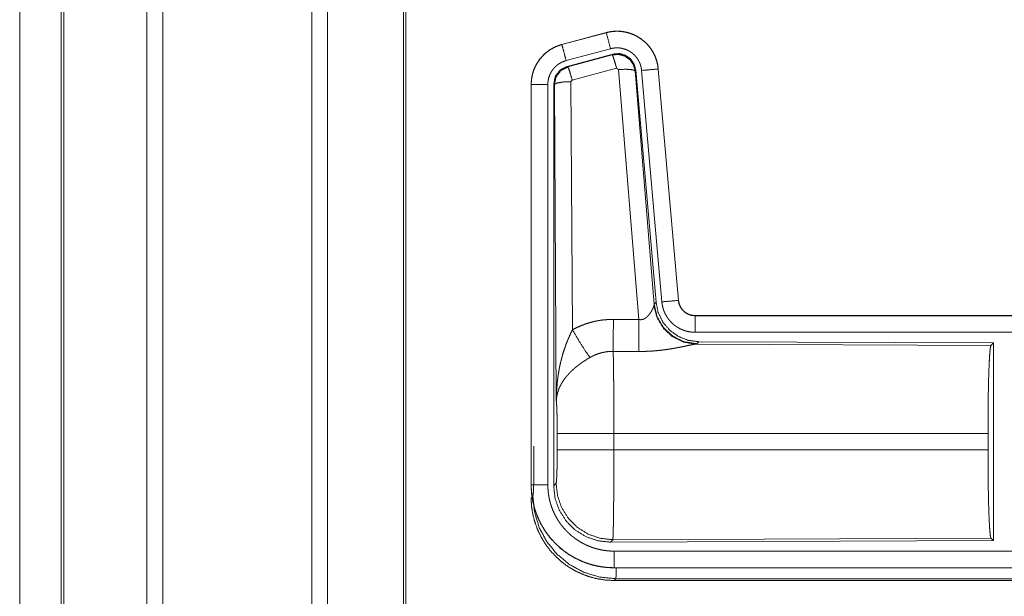
# Model space of a CAD drawing. Units: inches. Extents: x 26 to 135, y 11 to 120.
# Drawn here: x 90 to 93, y 20 to 21 of the extents above; entities that cross this region are included whole.
import ezdxf

# ---------------------------------------------------------------- set-up
doc = ezdxf.new("R2010")
doc.units = ezdxf.units.IN
doc.header["$MEASUREMENT"] = 0
doc.layers.add('Trimetric', color=7, linetype='Continuous', true_color=0xffffff)

msp = doc.modelspace()

# ---------------------------------------------------------------- linework, layer by layer
at = {"layer": 'Trimetric', "color": 18, "linetype": 'Continuous', "lineweight": 18}
for p, q in [((90.4054, 15.4301), (90.4054, 90.478)), ((90.4532, 90.4805), (90.4532, 15.4276)), ((90.9014, 15.4288), (90.9014, 90.4805)), ((90.9492, 90.4768), (90.9492, 15.4313)), ((91.1775, 15.4846), (91.1775, 90.4248)), ((91.1849, 90.4198), (91.1849, 15.4883)), ((90.1471, 15.5068), (90.1471, 90.4012)), ((90.1545, 90.4037), (90.1545, 15.5044)), ((90.022, 52.1493), (90.022, 15.8309)), ((90.0221, 15.8309), (90.0221, 52.1493)), ((91.7883, 21.2069), (91.6547, 21.1711)), ((91.6548, 21.1707), (91.7884, 21.2065)), ((91.7883, 21.2069), (91.7884, 21.2065)), ((91.6547, 21.1711), (91.6548, 21.1707)), ((91.6677, 21.1225), (91.8013, 21.1583)), ((91.6708, 21.1051), (91.8082, 21.1419)), ((91.8065, 21.1395), (91.8082, 21.1419)), ((91.6729, 21.1035), (91.8065, 21.1395)), ((91.6708, 21.1051), (91.6729, 21.1035)), ((91.8195, 21.1), (91.6858, 21.0639)), ((91.8257, 21.0955), (91.8195, 21.1)), ((91.887, 20.3426), (91.8257, 21.0955)), ((91.8772, 21.0936), (91.8755, 21.0912)), ((91.8755, 21.0912), (91.9327, 20.3882)), ((91.8772, 21.0936), (91.9384, 20.3944)), ((91.8949, 21.0927), (91.9559, 20.3957)), ((91.9447, 21.0971), (92.0057, 20.4)), ((91.9451, 21.0971), (91.9447, 21.0971)), ((92.0061, 20.4001), (91.9451, 21.0971)), ((91.6858, 21.0639), (91.6821, 21.0591)), ((91.6821, 21.0591), (91.6867, 20.3117)), ((91.5621, 21.0505), (91.5625, 21.0505)), ((91.5621, 21.0505), (91.5621, 19.8443)), ((91.5625, 19.8443), (91.5625, 21.0505)), ((91.6125, 19.8443), (91.6125, 21.0505)), ((91.6301, 19.8419), (91.6301, 21.052)), ((91.6322, 21.0504), (91.6301, 21.052)), ((91.638, 20.0973), (91.6322, 21.0504)), ((92.0061, 20.4001), (92.0057, 20.4)), ((91.932, 20.3835), (91.9327, 20.3882)), ((91.9327, 20.3882), (91.9384, 20.3944)), ((92.0558, 20.3545), (92.0558, 20.354)), ((97.5873, 20.3545), (92.0558, 20.3545)), ((92.0558, 20.354), (96.5474, 20.354)), ((92.0558, 20.3041), (96.5474, 20.3041)), ((92.0615, 20.2696), (92.0578, 20.2685)), ((92.0578, 20.2685), (92.9469, 20.2646)), ((92.0672, 20.2758), (92.0615, 20.2696)), ((92.0672, 20.2758), (92.9542, 20.2719)), ((92.9469, 20.2646), (92.9542, 20.2719)), ((92.9542, 20.2719), (92.9542, 19.677)), ((91.6408, 19.9496), (91.6408, 19.9993)), ((92.938, 19.9993), (91.8114, 19.9993)), ((91.8114, 19.9993), (91.8114, 19.9496)), ((92.938, 19.9993), (92.938, 19.9496)), ((91.5708, 19.9116), (91.5708, 19.9613)), ((91.8114, 19.9496), (92.938, 19.9496)), ((91.5621, 19.8443), (91.5625, 19.8443)), ((91.6301, 19.8419), (91.6374, 19.8492)), ((91.808, 19.6793), (91.8007, 19.672)), ((92.9542, 19.677), (91.8007, 19.672)), ((92.9469, 19.6843), (91.808, 19.6793)), ((92.9542, 19.677), (92.9469, 19.6843)), ((96.5474, 19.6448), (91.812, 19.6448)), ((91.812, 19.5944), (91.812, 19.5949)), ((91.812, 19.5949), (96.5474, 19.5949)), ((97.5873, 19.5944), (91.812, 19.5944)), ((91.8173, 19.5618), (91.812, 19.5564)), ((91.812, 19.5564), (97.5873, 19.5564)), ((97.0215, 19.5618), (91.8173, 19.5618))]:
    msp.add_line(p, q, dxfattribs=at)
for points, knots in [([(91.9451, 21.0971), (91.9432, 21.1106), (91.9398, 21.1238), (91.935, 21.1366), (91.9288, 21.1487), (91.9214, 21.1601), (91.9127, 21.1707), (91.903, 21.1802), (91.8923, 21.1886), (91.8807, 21.1958), (91.8685, 21.2017), (91.8556, 21.2062), (91.8423, 21.2093), (91.8288, 21.2109), (91.8152, 21.2111), (91.8016, 21.2097), (91.7883, 21.2069)], [0, 0, 0.06253, 0.125047, 0.187556, 0.250064, 0.312558, 0.37503, 0.437514, 0.500012, 0.562482, 0.624964, 0.687464, 0.749943, 0.812435, 0.87496, 0.937484, 1, 1]), ([(91.7884, 21.2065), (91.795, 21.2081), (91.8017, 21.2093), (91.8084, 21.2102), (91.8152, 21.2106), (91.8219, 21.2108), (91.8288, 21.2105), (91.8305, 21.2104), (91.8322, 21.2102), (91.8339, 21.2101), (91.8356, 21.2099), (91.8389, 21.2094), (91.8423, 21.2089), (91.8489, 21.2075), (91.8554, 21.2058), (91.8619, 21.2038), (91.8683, 21.2013), (91.8698, 21.2007), (91.8714, 21.2), (91.873, 21.1993), (91.8745, 21.1985), (91.8775, 21.197), (91.8805, 21.1954), (91.8864, 21.192), (91.892, 21.1883), (91.8975, 21.1843), (91.9027, 21.1799), (91.904, 21.1788), (91.9052, 21.1776), (91.9065, 21.1765), (91.9077, 21.1753), (91.9101, 21.1729), (91.9124, 21.1704), (91.9169, 21.1653), (91.921, 21.1599), (91.9249, 21.1544), (91.9284, 21.1486), (91.9293, 21.1471), (91.9301, 21.1456), (91.9309, 21.1441), (91.9317, 21.1426), (91.9332, 21.1395), (91.9346, 21.1364), (91.9372, 21.1301), (91.9394, 21.1238), (91.9412, 21.1173), (91.9427, 21.1106), (91.9434, 21.1073), (91.9439, 21.1039), (91.9443, 21.1005), (91.9447, 21.0971)], [0, 0, 0.031415, 0.062625, 0.093726, 0.124841, 0.156032, 0.18739, 0.195259, 0.203137, 0.210994, 0.218833, 0.23449, 0.250089, 0.281216, 0.312307, 0.343453, 0.374779, 0.38265, 0.390531, 0.398394, 0.406244, 0.421899, 0.437531, 0.46866, 0.499769, 0.530907, 0.562193, 0.57005, 0.577922, 0.585806, 0.593672, 0.609348, 0.624967, 0.656137, 0.687225, 0.718354, 0.749602, 0.757452, 0.765308, 0.773189, 0.781054, 0.79677, 0.812421, 0.843601, 0.874702, 0.905816, 0.937037, 0.952731, 0.968467, 0.984237, 1, 1]), ([(91.8013, 21.1583), (91.7903, 21.1995), (91.7884, 21.2065)], [0, 0, 0.854655, 1, 1]), ([(91.6547, 21.1711), (91.6355, 21.1642), (91.6176, 21.1543), (91.6016, 21.1416), (91.5879, 21.1265), (91.5769, 21.1093), (91.5687, 21.0906), (91.5638, 21.0708), (91.5621, 21.0505)], [0, 0, 0.125046, 0.250023, 0.375037, 0.500007, 0.625, 0.749974, 0.874982, 1, 1]), ([(91.5625, 21.0505), (91.5629, 21.0607), (91.5642, 21.0707), (91.5662, 21.0807), (91.5691, 21.0904), (91.5695, 21.0917), (91.57, 21.0929), (91.5704, 21.0941), (91.5709, 21.0953), (91.5718, 21.0976), (91.5728, 21.1), (91.5749, 21.1046), (91.5772, 21.1091), (91.5823, 21.1179), (91.5882, 21.1262), (91.5898, 21.1282), (91.5914, 21.1302), (91.5931, 21.1322), (91.5948, 21.1341), (91.5983, 21.1378), (91.6019, 21.1413), (91.6096, 21.1479), (91.6178, 21.1539), (91.6188, 21.1546), (91.6199, 21.1553), (91.621, 21.156), (91.6221, 21.1567), (91.6243, 21.158), (91.6265, 21.1593), (91.631, 21.1617), (91.6356, 21.1639), (91.6403, 21.1659), (91.645, 21.1677), (91.6475, 21.1685), (91.6499, 21.1693), (91.6511, 21.1697), (91.6523, 21.17), (91.653, 21.1702), (91.6539, 21.1705), (91.6542, 21.1706), (91.6543, 21.1706), (91.6545, 21.1706), (91.6547, 21.1707), (91.6548, 21.1707)], [0, 0, 0.062693, 0.124935, 0.187162, 0.249757, 0.257647, 0.265523, 0.273387, 0.281243, 0.296914, 0.312544, 0.343721, 0.374835, 0.437044, 0.499571, 0.515315, 0.531044, 0.546744, 0.562393, 0.59362, 0.624731, 0.686917, 0.749393, 0.757249, 0.765139, 0.772991, 0.780879, 0.796605, 0.812318, 0.843596, 0.874813, 0.905984, 0.937239, 0.952883, 0.968548, 0.976405, 0.984239, 0.988187, 0.994081, 0.996068, 0.997023, 0.998016, 0.999007, 1, 1]), ([(91.6677, 21.1225), (91.6614, 21.1461), (91.6548, 21.1707)], [0, 0, 0.490154, 1, 1]), ([(91.8013, 21.1583), (91.8053, 21.1592), (91.8093, 21.1599), (91.8133, 21.1604), (91.8174, 21.1607), (91.8214, 21.1608), (91.8255, 21.1606), (91.8265, 21.1606), (91.8275, 21.1605), (91.8286, 21.1604), (91.8296, 21.1603), (91.8316, 21.16), (91.8336, 21.1597), (91.8376, 21.1589), (91.8415, 21.1578), (91.8453, 21.1566), (91.8491, 21.1552), (91.851, 21.1543), (91.8529, 21.1535), (91.8547, 21.1526), (91.8565, 21.1516), (91.86, 21.1496), (91.8634, 21.1474), (91.8666, 21.1449), (91.8698, 21.1423), (91.8713, 21.141), (91.8728, 21.1396), (91.8742, 21.1381), (91.8756, 21.1366), (91.8783, 21.1336), (91.8807, 21.1304), (91.883, 21.127), (91.8852, 21.1236), (91.8857, 21.1227), (91.8862, 21.1218), (91.8867, 21.1209), (91.8871, 21.12), (91.888, 21.1181), (91.8889, 21.1163), (91.8904, 21.1125), (91.8917, 21.1087), (91.8928, 21.1048), (91.8937, 21.1009), (91.8941, 21.0988), (91.8944, 21.0968), (91.8947, 21.0948), (91.8949, 21.0927)], [0, 0, 0.031382, 0.062607, 0.093725, 0.124828, 0.156005, 0.18735, 0.195226, 0.20311, 0.211005, 0.21881, 0.23446, 0.250071, 0.281174, 0.312306, 0.343464, 0.374744, 0.390484, 0.406245, 0.421892, 0.437522, 0.468648, 0.499755, 0.530894, 0.562172, 0.577913, 0.593662, 0.609345, 0.624973, 0.656134, 0.687231, 0.718347, 0.749603, 0.757434, 0.765295, 0.773175, 0.781052, 0.796761, 0.812412, 0.843586, 0.874688, 0.90581, 0.937041, 0.952727, 0.968468, 0.984232, 1, 1]), ([(91.8066, 21.1395), (91.8256, 21.1412), (91.844, 21.1362), (91.8596, 21.1253), (91.8706, 21.1096), (91.8755, 21.0912)], [0, 0, 0.199908, 0.399926, 0.59992, 0.799983, 1, 1]), ([(91.8082, 21.1419), (91.8272, 21.1436), (91.8457, 21.1386), (91.8613, 21.1277), (91.8722, 21.112), (91.8772, 21.0936)], [0, 0, 0.200052, 0.400006, 0.599925, 0.799934, 1, 1]), ([(91.6125, 21.0505), (91.6127, 21.0566), (91.6135, 21.0626), (91.6147, 21.0685), (91.6164, 21.0744), (91.6169, 21.0758), (91.6175, 21.0773), (91.618, 21.0787), (91.6186, 21.0801), (91.6199, 21.0829), (91.6213, 21.0856), (91.6244, 21.0908), (91.6279, 21.0958), (91.6288, 21.097), (91.6298, 21.0982), (91.6308, 21.0994), (91.6318, 21.1005), (91.6339, 21.1027), (91.6361, 21.1048), (91.6406, 21.1088), (91.6456, 21.1124), (91.6469, 21.1132), (91.6482, 21.1141), (91.6495, 21.1148), (91.6508, 21.1156), (91.6535, 21.117), (91.6563, 21.1183), (91.6619, 21.1206), (91.6677, 21.1225)], [0, 0, 0.0627, 0.124945, 0.187165, 0.249771, 0.265521, 0.281244, 0.296923, 0.312564, 0.343726, 0.374855, 0.437056, 0.499602, 0.515327, 0.531063, 0.546777, 0.562434, 0.593638, 0.624773, 0.686953, 0.749431, 0.765145, 0.780941, 0.796646, 0.812315, 0.843636, 0.874851, 0.937277, 1, 1]), ([(91.8195, 21.1), (91.8137, 21.12), (91.809, 21.1341), (91.8066, 21.1395)], [0, 0, 0.499939, 0.857198, 1, 1]), ([(91.6301, 21.052), (91.6352, 21.0752), (91.6497, 21.0941), (91.6708, 21.1051)], [0, 0, 0.333355, 0.666665, 1, 1]), ([(91.6322, 21.0504), (91.6373, 21.0736), (91.6518, 21.0925), (91.6729, 21.1035)], [0, 0, 0.333414, 0.666744, 1, 1]), ([(91.6858, 21.0639), (91.68, 21.0839), (91.6754, 21.0981), (91.6729, 21.1035)], [0, 0, 0.499958, 0.857203, 1, 1]), ([(91.8257, 21.0955), (91.8499, 21.0964), (91.868, 21.0948), (91.8755, 21.0912)], [0, 0, 0.477986, 0.836785, 1, 1]), ([(91.8949, 21.0927), (91.9193, 21.0949), (91.9447, 21.0971)], [0, 0, 0.490192, 1, 1]), ([(91.6821, 21.0591), (91.6576, 21.0578), (91.6394, 21.0546), (91.6322, 21.0504)], [0, 0, 0.47698, 0.836476, 1, 1]), ([(91.6125, 21.0505), (91.5698, 21.0505), (91.5625, 21.0505)], [0, 0, 0.854723, 1, 1]), ([(91.9559, 20.3957), (91.9803, 20.3978), (92.0057, 20.4)], [0, 0, 0.490192, 1, 1]), ([(92.0057, 20.4), (92.0063, 20.3954), (92.0073, 20.3909), (92.008, 20.3886), (92.0088, 20.3864), (92.0092, 20.3853), (92.0097, 20.3843), (92.0102, 20.3832), (92.0107, 20.3821), (92.0129, 20.3781), (92.0155, 20.3742), (92.017, 20.3724), (92.0185, 20.3706), (92.0193, 20.3697), (92.0201, 20.3689), (92.021, 20.3681), (92.0218, 20.3673), (92.0254, 20.3643), (92.0292, 20.3617), (92.0302, 20.3611), (92.0312, 20.3605), (92.0322, 20.3599), (92.0333, 20.3594), (92.0354, 20.3584), (92.0376, 20.3575), (92.042, 20.356), (92.0465, 20.3549), (92.0488, 20.3545), (92.0512, 20.3543), (92.0523, 20.3542), (92.0535, 20.3541), (92.0547, 20.3541), (92.0558, 20.354)], [0, 0, 0.062659, 0.124878, 0.156001, 0.187209, 0.202875, 0.218571, 0.234306, 0.25003, 0.312442, 0.374613, 0.405777, 0.437094, 0.452846, 0.468603, 0.484267, 0.499923, 0.5622, 0.624405, 0.640005, 0.655685, 0.671369, 0.68714, 0.718464, 0.7497, 0.81185, 0.874164, 0.9056, 0.937092, 0.952827, 0.968537, 0.984229, 1, 1]), ([(92.0558, 20.3545), (92.0466, 20.3553), (92.0377, 20.3578), (92.0295, 20.362), (92.0221, 20.3676), (92.0159, 20.3744), (92.011, 20.3823), (92.0077, 20.391), (92.0061, 20.4001)], [0, 0, 0.124985, 0.25, 0.374984, 0.500003, 0.624982, 0.749961, 0.874957, 1, 1]), ([(91.887, 20.3426), (91.8896, 20.3421), (91.8922, 20.342), (91.8935, 20.342), (91.8948, 20.3422), (91.896, 20.3424), (91.8973, 20.3426), (91.8985, 20.3429), (91.8997, 20.3433), (91.9003, 20.3435), (91.9008, 20.3437), (91.9014, 20.344), (91.902, 20.3442), (91.9042, 20.3453), (91.9062, 20.3466), (91.9081, 20.348), (91.9099, 20.3494), (91.9116, 20.3509), (91.9132, 20.3525), (91.914, 20.3533), (91.9147, 20.3541), (91.9155, 20.3549), (91.9162, 20.3558), (91.9175, 20.3574), (91.9188, 20.3591), (91.9212, 20.3624), (91.9234, 20.3658), (91.9239, 20.3666), (91.9244, 20.3675), (91.9249, 20.3683), (91.9253, 20.3691), (91.9263, 20.3707), (91.9271, 20.3723), (91.9287, 20.3754), (91.93, 20.3783), (91.9303, 20.379), (91.9306, 20.3797), (91.9309, 20.3804), (91.9311, 20.381), (91.9316, 20.3823), (91.932, 20.3835)], [0, 0, 0.039959, 0.079642, 0.099516, 0.119264, 0.138747, 0.158017, 0.177127, 0.196012, 0.205469, 0.214902, 0.224326, 0.233728, 0.270853, 0.307264, 0.343035, 0.37807, 0.412556, 0.446624, 0.463572, 0.48034, 0.496897, 0.51338, 0.545882, 0.577904, 0.640497, 0.701125, 0.715959, 0.7307, 0.745205, 0.759525, 0.787706, 0.815119, 0.867491, 0.916265, 0.92786, 0.939156, 0.950194, 0.960907, 0.981218, 1, 1]), ([(92.0578, 20.2685), (92.0215, 20.2743), (91.9884, 20.2904), (91.961, 20.3154), (91.9416, 20.3473), (91.932, 20.3835)], [0, 0, 0.197964, 0.396875, 0.597023, 0.798222, 1, 1]), ([(92.0615, 20.2696), (92.0237, 20.2754), (91.9892, 20.292), (91.961, 20.318), (91.9416, 20.351), (91.9327, 20.3882)], [0, 0, 0.199954, 0.399977, 0.600025, 0.800025, 1, 1]), ([(91.9384, 20.3944), (91.945, 20.3631), (91.9591, 20.3345), (91.9798, 20.3101), (92.0058, 20.2915), (92.0355, 20.2798), (92.0672, 20.2758)], [0, 0, 0.166692, 0.333348, 0.500001, 0.666623, 0.833287, 1, 1]), ([(91.9559, 20.3957), (91.9564, 20.391), (91.9571, 20.3864), (91.9581, 20.3819), (91.9592, 20.3774), (91.9606, 20.373), (91.9621, 20.3686), (91.963, 20.3664), (91.9639, 20.3643), (91.9644, 20.3632), (91.9648, 20.3621), (91.9653, 20.3611), (91.9658, 20.36), (91.968, 20.3559), (91.9703, 20.3519), (91.9729, 20.348), (91.9755, 20.3442), (91.9784, 20.3406), (91.9815, 20.3371), (91.983, 20.3354), (91.9847, 20.3337), (91.9863, 20.332), (91.988, 20.3304), (91.9915, 20.3274), (91.9952, 20.3245), (91.9989, 20.3218), (92.0028, 20.3193), (92.0048, 20.318), (92.0068, 20.3169), (92.0078, 20.3163), (92.0088, 20.3158), (92.0099, 20.3152), (92.0109, 20.3147), (92.0151, 20.3127), (92.0194, 20.3109), (92.0238, 20.3093), (92.0282, 20.308), (92.0327, 20.3068), (92.0372, 20.3058), (92.0395, 20.3054), (92.0418, 20.3051), (92.0442, 20.3048), (92.0465, 20.3045), (92.0512, 20.3042), (92.0558, 20.3041)], [0, 0, 0.031417, 0.062659, 0.093786, 0.124876, 0.155984, 0.187188, 0.202828, 0.218546, 0.226417, 0.234294, 0.24215, 0.250003, 0.281282, 0.312436, 0.343528, 0.374624, 0.405779, 0.437089, 0.452812, 0.468562, 0.484249, 0.499866, 0.531062, 0.562147, 0.593241, 0.624361, 0.640005, 0.65565, 0.663495, 0.671346, 0.679196, 0.687093, 0.718478, 0.749655, 0.780781, 0.811839, 0.842984, 0.874194, 0.889873, 0.905579, 0.921323, 0.937067, 0.968502, 1, 1]), ([(91.6867, 20.3117), (91.701, 20.319), (91.7157, 20.3253), (91.7307, 20.3307), (91.746, 20.3351), (91.7538, 20.337), (91.7617, 20.3386), (91.7657, 20.3393), (91.7697, 20.34), (91.7737, 20.3405), (91.7777, 20.3411), (91.7937, 20.3425), (91.8099, 20.343)], [0, 0, 0.125027, 0.249354, 0.373405, 0.497757, 0.560154, 0.622838, 0.654269, 0.685766, 0.717237, 0.748639, 0.8742, 1, 1]), ([(91.8093, 20.2466), (91.8095, 20.2698), (91.8099, 20.343)], [0, 0, 0.240419, 1, 1]), ([(91.8864, 20.2463), (91.8865, 20.2694), (91.887, 20.3426)], [0, 0, 0.240526, 1, 1]), ([(92.0558, 20.3041), (92.0558, 20.3286), (92.0558, 20.354)], [0, 0, 0.490179, 1, 1]), ([(91.638, 20.0973), (91.638, 20.1007), (91.6381, 20.1042), (91.6381, 20.1077), (91.6382, 20.1111), (91.6384, 20.118), (91.6388, 20.125), (91.6396, 20.1388), (91.6409, 20.1526), (91.6416, 20.1595), (91.6425, 20.1663), (91.6434, 20.1732), (91.6444, 20.18), (91.6468, 20.1937), (91.6496, 20.2073), (91.6512, 20.214), (91.6528, 20.2208), (91.6546, 20.2275), (91.6564, 20.2342), (91.6604, 20.2475), (91.6649, 20.2607), (91.6661, 20.264), (91.6673, 20.2673), (91.6685, 20.2706), (91.6698, 20.2738), (91.6723, 20.2803), (91.675, 20.2867), (91.6778, 20.293), (91.6807, 20.2993), (91.6837, 20.3056), (91.6867, 20.3117)], [0, 0, 0.015617, 0.031234, 0.046853, 0.062466, 0.093685, 0.124897, 0.187281, 0.249663, 0.280862, 0.312057, 0.343233, 0.374411, 0.436795, 0.499267, 0.530576, 0.561901, 0.59322, 0.624533, 0.687198, 0.749962, 0.765673, 0.781384, 0.79707, 0.812753, 0.844075, 0.875335, 0.906557, 0.93775, 0.968891, 1, 1]), ([(91.6867, 20.3117), (91.7072, 20.2766), (91.7255, 20.2478), (91.7396, 20.2283)], [0, 0, 0.411269, 0.756839, 1, 1]), ([(92.0578, 20.2685), (92.0556, 20.2682), (92.053, 20.2678), (92.0523, 20.2677), (92.0515, 20.2675), (92.05, 20.2673), (92.0484, 20.267), (92.0467, 20.2666), (92.0431, 20.2659), (92.0392, 20.2651), (92.035, 20.2642), (92.0283, 20.2628), (92.026, 20.2623), (92.0235, 20.2618), (92.0211, 20.2613), (92.016, 20.2603), (92.0108, 20.2592), (92.0055, 20.2582), (92, 20.2571), (91.9943, 20.2561), (91.9886, 20.2551), (91.9856, 20.2546), (91.9827, 20.2541), (91.9797, 20.2536), (91.9767, 20.2532), (91.9706, 20.2523), (91.9644, 20.2514), (91.9519, 20.2499), (91.9391, 20.2486), (91.9326, 20.248), (91.9261, 20.2475), (91.9195, 20.2471), (91.9129, 20.2468), (91.8997, 20.2464), (91.8864, 20.2463)], [0, 0, 0.012775, 0.028043, 0.032241, 0.036556, 0.045578, 0.055069, 0.065029, 0.086313, 0.10923, 0.133735, 0.173338, 0.187242, 0.201525, 0.216073, 0.245808, 0.276472, 0.307952, 0.340236, 0.373322, 0.40713, 0.424358, 0.44169, 0.459163, 0.476738, 0.512193, 0.548018, 0.620889, 0.695324, 0.733011, 0.770813, 0.8087, 0.846711, 0.923092, 1, 1]), ([(92.938, 19.9993), (92.9381, 20.0444), (92.9385, 20.0882), (92.9391, 20.1294), (92.94, 20.1668), (92.9411, 20.1994), (92.9424, 20.2261), (92.9438, 20.2462), (92.9453, 20.2592), (92.9469, 20.2646)], [0, 0, 0.169676, 0.334427, 0.489469, 0.630314, 0.752874, 0.853605, 0.929612, 0.978765, 1, 1]), ([(91.7396, 20.2283), (91.7341, 20.2251), (91.7288, 20.2218), (91.7235, 20.2184), (91.7183, 20.215), (91.7157, 20.2132), (91.7131, 20.2114), (91.7105, 20.2095), (91.708, 20.2077), (91.703, 20.2039), (91.6982, 20.2001), (91.6958, 20.1981), (91.6935, 20.1961), (91.6912, 20.1941), (91.689, 20.1921), (91.6846, 20.1881), (91.6804, 20.184), (91.6764, 20.1798), (91.6726, 20.1756), (91.6707, 20.1735), (91.6689, 20.1714), (91.668, 20.1703), (91.6671, 20.1692), (91.6663, 20.1681), (91.6654, 20.167), (91.6591, 20.1583), (91.6536, 20.1495), (91.6512, 20.1451), (91.6489, 20.1407), (91.6479, 20.1385), (91.6469, 20.1362), (91.646, 20.134), (91.6451, 20.1318), (91.6422, 20.1229), (91.64, 20.1142), (91.6393, 20.1099), (91.6387, 20.1056), (91.6385, 20.1035), (91.6383, 20.1014), (91.6382, 20.1004), (91.6381, 20.0993), (91.638, 20.0973)], [0, 0, 0.036343, 0.072648, 0.108969, 0.145298, 0.163498, 0.181666, 0.199864, 0.217994, 0.254058, 0.289864, 0.307675, 0.325338, 0.342879, 0.360237, 0.394605, 0.42845, 0.461813, 0.494759, 0.511084, 0.527333, 0.535402, 0.543462, 0.551489, 0.559484, 0.621815, 0.681645, 0.710742, 0.739396, 0.753549, 0.767627, 0.781604, 0.795471, 0.849544, 0.901463, 0.926724, 0.951554, 0.963819, 0.975983, 0.982031, 0.988045, 1, 1]), ([(91.8093, 20.2466), (91.8001, 20.2464), (91.791, 20.2456), (91.7887, 20.2453), (91.7864, 20.2449), (91.7841, 20.2445), (91.7819, 20.2441), (91.7774, 20.2432), (91.773, 20.2421), (91.7643, 20.2394), (91.7559, 20.2363), (91.7476, 20.2326), (91.7396, 20.2283)], [0, 0, 0.126051, 0.251887, 0.283405, 0.314908, 0.346499, 0.378, 0.440683, 0.503117, 0.627349, 0.751229, 0.87526, 1, 1]), ([(91.8093, 20.2466), (91.8095, 20.2381), (91.8096, 20.2357), (91.8096, 20.2345), (91.8097, 20.2308), (91.8098, 20.2283), (91.81, 20.2173), (91.8102, 20.2053), (91.8103, 20.1922), (91.8104, 20.1852), (91.8105, 20.1816), (91.8107, 20.1628), (91.8108, 20.1469), (91.811, 20.1303), (91.8111, 20.1129), (91.8111, 20.1039), (91.8111, 20.0994), (91.8112, 20.0948), (91.8112, 20.0763), (91.8113, 20.0575), (91.8114, 20.0384), (91.8114, 20.019), (91.8114, 20.0166), (91.8114, 20.0141), (91.8114, 20.0092), (91.8114, 19.9993)], [0, 0, 0.034603, 0.044095, 0.048954, 0.063962, 0.074317, 0.118543, 0.16721, 0.220318, 0.24856, 0.263112, 0.339076, 0.403304, 0.470558, 0.540866, 0.577181, 0.595562, 0.614029, 0.688712, 0.764685, 0.841954, 0.92052, 0.930438, 0.940362, 0.96023, 1, 1]), ([(91.6408, 19.9993), (91.6406, 20.0261), (91.6403, 20.0509), (91.6397, 20.0719), (91.6389, 20.0878), (91.638, 20.0973)], [0, 0, 0.272726, 0.525793, 0.741021, 0.902928, 1, 1]), ([(91.8114, 19.9993), (91.7743, 19.9993), (91.707, 19.9993), (91.6595, 19.9993), (91.6408, 19.9993)], [0, 0, 0.217551, 0.611789, 0.890309, 1, 1]), ([(91.6374, 19.8492), (91.6384, 19.855), (91.6394, 19.8696), (91.6401, 19.8917), (91.6406, 19.9192), (91.6408, 19.9496)], [0, 0, 0.058283, 0.203999, 0.424039, 0.697907, 1, 1]), ([(91.8114, 19.9496), (91.7743, 19.9496), (91.707, 19.9496), (91.6595, 19.9496), (91.6408, 19.9496)], [0, 0, 0.217551, 0.611789, 0.890309, 1, 1]), ([(91.8114, 19.9496), (91.8114, 19.9365), (91.8114, 19.9107), (91.8113, 19.898), (91.8112, 19.8728), (91.8112, 19.8666), (91.8112, 19.8604), (91.8112, 19.8542), (91.8111, 19.8363), (91.811, 19.8247), (91.8108, 19.8024), (91.8108, 19.797), (91.8107, 19.7917), (91.8107, 19.7864), (91.8106, 19.7813), (91.8105, 19.7713), (91.8103, 19.7527), (91.8102, 19.7441), (91.81, 19.7359), (91.8099, 19.7263), (91.8098, 19.7245), (91.8098, 19.7209), (91.8096, 19.7143), (91.8095, 19.7081), (91.8093, 19.7026), (91.8092, 19.6976), (91.809, 19.6932), (91.8089, 19.6912), (91.8088, 19.6894), (91.8088, 19.6885), (91.8088, 19.6877), (91.8087, 19.6869), (91.8087, 19.6861), (91.8085, 19.6835), (91.8083, 19.6815), (91.8082, 19.6801), (91.808, 19.6793)], [0, 0, 0.048241, 0.143609, 0.190742, 0.283924, 0.306985, 0.329914, 0.352571, 0.418918, 0.461801, 0.544359, 0.564325, 0.584021, 0.60344, 0.622558, 0.659511, 0.728332, 0.760222, 0.790434, 0.825819, 0.832571, 0.845741, 0.870482, 0.893091, 0.913595, 0.932016, 0.948332, 0.955707, 0.962541, 0.965761, 0.968847, 0.971795, 0.974604, 0.984391, 0.991877, 0.997078, 1, 1]), ([(92.9469, 19.6843), (92.9453, 19.6897), (92.9438, 19.7027), (92.9424, 19.7228), (92.9411, 19.7495), (92.94, 19.7821), (92.9391, 19.8195), (92.9385, 19.8607), (92.9381, 19.9045), (92.938, 19.9496)], [0, 0, 0.021241, 0.070394, 0.146401, 0.247132, 0.369685, 0.510531, 0.665573, 0.830324, 1, 1]), ([(91.5674, 19.8116), (91.5685, 19.8173), (91.5694, 19.8319), (91.5702, 19.8539), (91.5706, 19.8813), (91.5708, 19.9116)], [0, 0, 0.058243, 0.203952, 0.423997, 0.697868, 1, 1]), ([(91.5621, 19.8443), (91.5633, 19.8198), (91.5669, 19.7955), (91.5729, 19.7718), (91.5811, 19.7487), (91.5916, 19.7265), (91.6042, 19.7055), (91.6188, 19.6858), (91.6353, 19.6676), (91.6534, 19.6511), (91.6731, 19.6365), (91.6942, 19.6239), (91.7163, 19.6135), (91.7394, 19.6052), (91.7632, 19.5993), (91.7875, 19.5957), (91.812, 19.5944)], [0, 0, 0.06252, 0.125037, 0.187542, 0.250043, 0.312538, 0.375024, 0.43751, 0.500002, 0.562486, 0.624981, 0.687468, 0.74997, 0.812464, 0.874972, 0.937479, 1, 1]), ([(91.812, 19.5949), (91.7997, 19.5952), (91.7875, 19.5961), (91.7754, 19.5976), (91.7634, 19.5996), (91.7515, 19.6023), (91.7397, 19.6056), (91.7367, 19.6065), (91.7338, 19.6074), (91.7309, 19.6084), (91.728, 19.6094), (91.7222, 19.6116), (91.7165, 19.6138), (91.7053, 19.6188), (91.6944, 19.6243), (91.6838, 19.6303), (91.6735, 19.6368), (91.6685, 19.6402), (91.6635, 19.6438), (91.661, 19.6457), (91.6586, 19.6475), (91.6562, 19.6495), (91.6538, 19.6514), (91.6445, 19.6594), (91.6356, 19.6678), (91.6272, 19.6767), (91.6193, 19.6859), (91.6117, 19.6955), (91.6047, 19.7055), (91.603, 19.7081), (91.6013, 19.7107), (91.5997, 19.7133), (91.5981, 19.7159), (91.595, 19.7212), (91.592, 19.7266), (91.5865, 19.7375), (91.5816, 19.7486), (91.5772, 19.76), (91.5733, 19.7716), (91.5716, 19.7775), (91.5701, 19.7834), (91.5686, 19.7894), (91.5673, 19.7954), (91.5652, 19.8075), (91.5637, 19.8197), (91.5632, 19.8258), (91.5628, 19.832), (91.5627, 19.8351), (91.5626, 19.8381), (91.5626, 19.8397), (91.5625, 19.8412), (91.5625, 19.8428), (91.5625, 19.8435), (91.5625, 19.8443)], [0, 0, 0.031398, 0.062622, 0.093745, 0.124825, 0.155937, 0.187172, 0.195016, 0.202872, 0.210743, 0.218614, 0.234336, 0.249993, 0.281199, 0.312298, 0.343378, 0.374513, 0.390122, 0.405774, 0.413609, 0.421471, 0.429344, 0.437215, 0.468576, 0.499766, 0.530865, 0.56194, 0.593089, 0.624361, 0.632218, 0.640084, 0.647956, 0.655826, 0.671516, 0.687156, 0.718329, 0.749427, 0.78052, 0.811671, 0.827299, 0.842977, 0.858711, 0.874455, 0.905847, 0.937185, 0.952858, 0.968545, 0.976395, 0.984254, 0.988185, 0.992124, 0.996058, 0.998027, 1, 1]), ([(91.6125, 19.8443), (91.5698, 19.8443), (91.5625, 19.8443)], [0, 0, 0.854723, 1, 1]), ([(91.812, 19.6448), (91.8021, 19.6451), (91.7924, 19.6458), (91.7827, 19.647), (91.7731, 19.6486), (91.7636, 19.6508), (91.7541, 19.6534), (91.7518, 19.6541), (91.7495, 19.6549), (91.7471, 19.6557), (91.7448, 19.6565), (91.7402, 19.6582), (91.7356, 19.66), (91.7267, 19.664), (91.718, 19.6683), (91.7095, 19.6731), (91.7013, 19.6783), (91.6972, 19.6811), (91.6932, 19.684), (91.6913, 19.6855), (91.6893, 19.687), (91.6874, 19.6885), (91.6855, 19.69), (91.678, 19.6964), (91.6709, 19.7032), (91.6642, 19.7102), (91.6579, 19.7176), (91.6518, 19.7253), (91.6462, 19.7333), (91.6448, 19.7354), (91.6435, 19.7374), (91.6422, 19.7395), (91.6409, 19.7416), (91.6384, 19.7459), (91.6361, 19.7502), (91.6317, 19.7589), (91.6277, 19.7678), (91.6242, 19.7769), (91.6211, 19.7861), (91.6198, 19.7908), (91.6185, 19.7956), (91.6174, 19.8004), (91.6163, 19.8052), (91.6147, 19.8149), (91.6135, 19.8246), (91.6127, 19.8344), (91.6125, 19.8443)], [0, 0, 0.031407, 0.062618, 0.093729, 0.124813, 0.155944, 0.187179, 0.195008, 0.202869, 0.210739, 0.21862, 0.234335, 0.249999, 0.2812, 0.312301, 0.34338, 0.374504, 0.390117, 0.405769, 0.413613, 0.421477, 0.429343, 0.437223, 0.468578, 0.499759, 0.530865, 0.561953, 0.593095, 0.624372, 0.63222, 0.640079, 0.647953, 0.655828, 0.671523, 0.687161, 0.718338, 0.749426, 0.780519, 0.811674, 0.827309, 0.842984, 0.858709, 0.874457, 0.905851, 0.937188, 0.968547, 1, 1]), ([(91.8007, 19.672), (91.7628, 19.6761), (91.7267, 19.6885), (91.6943, 19.7087), (91.6673, 19.7357), (91.647, 19.7679), (91.6343, 19.8039), (91.6301, 19.8419)], [0, 0, 0.142884, 0.285738, 0.428592, 0.571403, 0.714243, 0.857102, 1, 1]), ([(91.808, 19.6793), (91.7701, 19.6835), (91.7341, 19.696), (91.7017, 19.7162), (91.6747, 19.7431), (91.6544, 19.7753), (91.6417, 19.8113), (91.6374, 19.8492)], [0, 0, 0.142816, 0.285675, 0.428557, 0.571447, 0.714327, 0.857182, 1, 1]), ([(91.5674, 19.8116), (91.5723, 19.7629), (91.5865, 19.7161), (91.6096, 19.6729), (91.6407, 19.6351), (91.6786, 19.604), (91.7217, 19.5809), (91.7686, 19.5666), (91.8173, 19.5618)], [0, 0, 0.124966, 0.24996, 0.374972, 0.499998, 0.625017, 0.750031, 0.875021, 1, 1]), ([(91.812, 19.5564), (91.7875, 19.5577), (91.7632, 19.5613), (91.7394, 19.5672), (91.7163, 19.5755), (91.6942, 19.5859), (91.6731, 19.5985), (91.6534, 19.6131), (91.6353, 19.6296), (91.6188, 19.6478), (91.6042, 19.6675), (91.5916, 19.6885), (91.5811, 19.7107), (91.5729, 19.7338), (91.5669, 19.7575), (91.5633, 19.7818), (91.5621, 19.8063)], [0, 0, 0.062521, 0.125028, 0.187536, 0.250031, 0.312534, 0.375021, 0.437514, 0.5, 0.562489, 0.624979, 0.687465, 0.749961, 0.812458, 0.874967, 0.93748, 1, 1]), ([(91.812, 19.6448), (91.812, 19.6203), (91.812, 19.5949)], [0, 0, 0.490179, 1, 1]), ([(91.8186, 19.5944), (91.8182, 19.5775), (91.8177, 19.5665), (91.8173, 19.5618)], [0, 0, 0.518278, 0.853525, 1, 1])]:
    msp.add_open_spline(points, degree=1, knots=knots, dxfattribs=at)
for points in [[(91.8099, 20.343), (91.887, 20.3426)], [(91.8864, 20.2463), (91.8093, 20.2466)]]:
    msp.add_open_spline(points, degree=1, dxfattribs=at)

doc.saveas('drawing.dxf')
